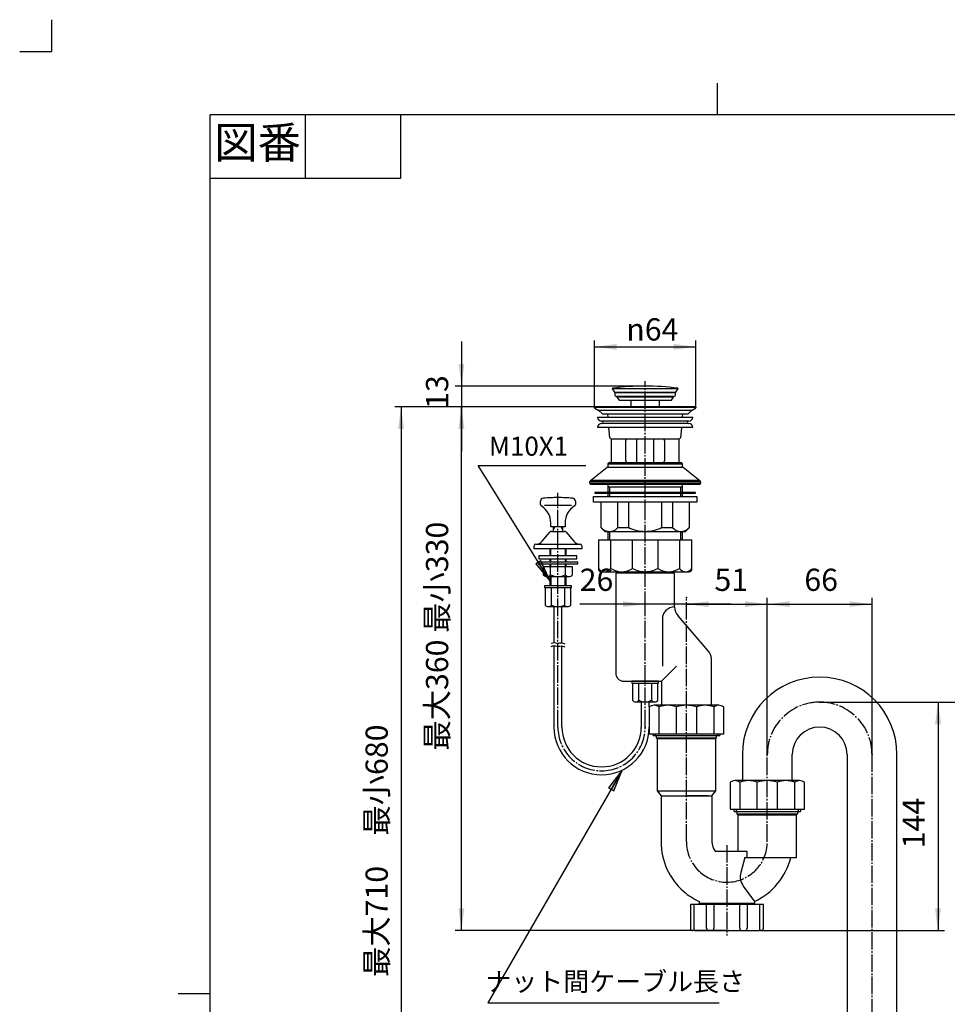
# Model space of a CAD drawing. Units: inches. Extents: x -20 to 860, y -20 to 1208.
# Drawn here: x -20 to 565, y 587 to 1208 of the extents above; entities that cross this region are included whole.
import ezdxf

# ---------------------------------------------------------------- set-up
doc = ezdxf.new("R2010")
doc.units = ezdxf.units.IN
doc.linetypes.add('DASH_CENTER', pattern=[14, 11, -1, 1, -1])
doc.linetypes.add('PHANTOM', pattern=[13, 10, -1, 0, -1, 0, -1])
doc.layers.add('1', color=7, linetype='Continuous')
doc.styles.add('CONVERTER_11', font='txt.shx', dxfattribs={"width": 0.9})
doc.dimstyles.new('ME10_DIM_10', dxfattribs={"dimtxt": 14, "dimasz": 14, "dimexe": 4, "dimexo": 0, "dimgap": 4, "dimtad": 1, "dimzin": 12, "dimdsep": 46, "dimtxsty": 'CONVERTER_11', "dimsah": 1, "dimcen": 0.09, "dimclrd": 2, "dimclre": 2, "dimclrt": 7, "dimadec": 0, "dimazin": 0, "dimtfac": 1, "dimtdec": 4, "dimtix": 1, "dimtmove": 0, "dimatfit": 3, "dimfxl": 1, "dimtolj": 1, "dimtzin": 0, "dimarcsym": 0})
doc.dimstyles.new('ME10_DIM_11', dxfattribs={"dimtxt": 14, "dimasz": 14, "dimexe": 4, "dimexo": 0, "dimgap": 4, "dimtad": 1, "dimzin": 12, "dimdsep": 46, "dimtxsty": 'CONVERTER_11', "dimsah": 1, "dimcen": 0.09, "dimclrd": 2, "dimclre": 2, "dimclrt": 7, "dimadec": 0, "dimazin": 0, "dimtfac": 1, "dimtdec": 4, "dimtix": 1, "dimtmove": 0, "dimatfit": 3, "dimfxl": 1, "dimtolj": 1, "dimtzin": 0, "dimarcsym": 0})
doc.dimstyles.new('ME10_DIM_12', dxfattribs={"dimtxt": 14, "dimasz": 14, "dimexe": 4, "dimexo": 0, "dimgap": 4, "dimtad": 1, "dimzin": 12, "dimdsep": 46, "dimtxsty": 'CONVERTER_11', "dimsah": 1, "dimcen": 0.09, "dimse1": 1, "dimse2": 1, "dimclrd": 2, "dimclre": 2, "dimclrt": 7, "dimadec": 0, "dimazin": 0, "dimtfac": 1, "dimtdec": 4, "dimtix": 1, "dimtmove": 0, "dimatfit": 3, "dimfxl": 1, "dimtolj": 1, "dimtzin": 0, "dimarcsym": 0})
doc.dimstyles.new('ME10_DIM_13', dxfattribs={"dimtxt": 14, "dimasz": 14, "dimexe": 4, "dimexo": 0, "dimgap": 4, "dimtad": 1, "dimzin": 12, "dimdsep": 46, "dimtxsty": 'CONVERTER_11', "dimsah": 1, "dimcen": 0.09, "dimse1": 1, "dimse2": 1, "dimclrd": 2, "dimclre": 2, "dimclrt": 7, "dimadec": 0, "dimazin": 0, "dimtfac": 1, "dimtdec": 4, "dimtix": 1, "dimtmove": 0, "dimatfit": 3, "dimfxl": 1, "dimtolj": 1, "dimtzin": 0, "dimarcsym": 0})
doc.dimstyles.new('ME10_DIM_14', dxfattribs={"dimtxt": 14, "dimasz": 14, "dimexe": 4, "dimexo": 0, "dimgap": 4, "dimtad": 1, "dimzin": 12, "dimdsep": 46, "dimtxsty": 'CONVERTER_11', "dimsah": 1, "dimcen": 0.09, "dimclrd": 2, "dimclre": 2, "dimclrt": 7, "dimadec": 0, "dimazin": 0, "dimtfac": 1, "dimtdec": 4, "dimtix": 1, "dimtmove": 0, "dimatfit": 3, "dimfxl": 1, "dimtolj": 1, "dimtzin": 0, "dimarcsym": 0})
doc.dimstyles.new('ME10_DIM_15', dxfattribs={"dimtxt": 14, "dimasz": 14, "dimexe": 4, "dimexo": 0, "dimgap": 4, "dimtad": 1, "dimzin": 12, "dimdsep": 46, "dimtxsty": 'CONVERTER_11', "dimsah": 1, "dimcen": 0.09, "dimclrd": 2, "dimclre": 2, "dimclrt": 7, "dimadec": 0, "dimazin": 0, "dimtfac": 1, "dimtdec": 4, "dimtix": 1, "dimtmove": 0, "dimatfit": 3, "dimfxl": 1, "dimtolj": 1, "dimtzin": 0, "dimarcsym": 0})
doc.dimstyles.new('ME10_DIM_16', dxfattribs={"dimtxt": 14, "dimasz": 14, "dimexe": 4, "dimexo": 0, "dimgap": 4, "dimtad": 1, "dimzin": 12, "dimdsep": 46, "dimtxsty": 'CONVERTER_11', "dimsah": 1, "dimcen": 0.09, "dimclrd": 2, "dimclre": 2, "dimclrt": 7, "dimadec": 0, "dimazin": 0, "dimtfac": 1, "dimtdec": 4, "dimtix": 1, "dimtmove": 0, "dimatfit": 3, "dimfxl": 1, "dimtolj": 1, "dimtzin": 0, "dimarcsym": 0})
doc.dimstyles.new('ME10_DIM_17', dxfattribs={"dimtxt": 14, "dimasz": 14, "dimexe": 4, "dimexo": 0, "dimgap": 4, "dimtad": 1, "dimzin": 12, "dimdsep": 46, "dimtxsty": 'CONVERTER_11', "dimsah": 1, "dimcen": 0.09, "dimclrd": 2, "dimclre": 2, "dimclrt": 7, "dimadec": 0, "dimazin": 0, "dimtfac": 1, "dimtdec": 4, "dimtix": 1, "dimtmove": 0, "dimatfit": 3, "dimfxl": 1, "dimtolj": 1, "dimtzin": 0, "dimarcsym": 0})
doc.dimstyles.new('ME10_DIM_18', dxfattribs={"dimtxt": 14, "dimasz": 14, "dimexe": 4, "dimexo": 0, "dimgap": 4, "dimtad": 1, "dimzin": 12, "dimdsep": 46, "dimtxsty": 'CONVERTER_11', "dimsah": 1, "dimcen": 0.09, "dimclrd": 2, "dimclre": 2, "dimclrt": 7, "dimadec": 0, "dimazin": 0, "dimtfac": 1, "dimtdec": 4, "dimtix": 1, "dimtmove": 0, "dimatfit": 3, "dimfxl": 1, "dimtolj": 1, "dimtzin": 0, "dimarcsym": 0})
doc.dimstyles.get("Standard").update_dxf_attribs({"dimtxt": 0.18, "dimasz": 0.18, "dimexe": 0.18, "dimexo": 0.0625, "dimgap": 0.09, "dimtad": 0, "dimtih": 1, "dimtoh": 1, "dimdec": 4, "dimzin": 0, "dimdsep": 46, "dimtxsty": 'Standard', "dimcen": 0.09, "dimadec": 0, "dimazin": 0, "dimtfac": 1, "dimtdec": 4, "dimtofl": 0, "dimtmove": 0, "dimatfit": 3, "dimfxl": 1, "dimtolj": 1, "dimtzin": 0, "dimarcsym": 0})

# ---------------------------------------------------------------- blocks, each defined once
blk = doc.blocks.new('開示A4')
at = {"layer": '1', "color": 4, "linetype": 'PHANTOM'}
for p in [(0, 302), (-5, 297)]:
    blk.add_line(p, (0, 297), dxfattribs=at)
at = {"layer": '1', "color": 2, "linetype": 'Continuous'}
for p, q in [((105, 287), (105, 292)), ((40, 287), (40, 277)), ((55, 287), (55, 277)), ((55, 277), (25, 277)), ((25, 148.5), (20, 148.5))]:
    blk.add_line(p, q, dxfattribs=at)
at = {"layer": '1', "color": 7, "linetype": 'Continuous'}
for p, q in [((25, 148.5), (25, 287)), ((105, 287), (25, 287)), ((200, 287), (105, 287)), ((25, 10), (25, 148.5))]:
    blk.add_line(p, q, dxfattribs=at)
at = {"layer": '1', "color": 2, "insert": (32.5, 282), "char_height": 5, "attachment_point": 5, "style": 'CONVERTER_11'}
blk.add_mtext('図番', dxfattribs=at)
blk = doc.blocks.new('開示A4枠')
at = {"layer": '1', "xscale": 4, "yscale": 4, "zscale": 4}
blk.add_blockref('開示A4', (0, 0), dxfattribs=at)
blk = doc.blocks.new('*D3')
at = {"layer": '1', "color": 2, "linetype": 'Continuous'}
for p, q in [((374.32, 964.1), (254.5, 964.1)), ((258.5, 633.9), (258.5, 964.1)), ((426.73, 633.9), (254.5, 633.9))]:
    blk.add_line(p, q, dxfattribs=at)
at = {"layer": '1', "color": 2}
for points in [[(260.34, 950.1), (256.65, 950.1), (258.5, 964.1)], [(256.65, 647.9), (260.34, 647.9), (258.5, 633.9)]]:
    blk.add_solid(points, dxfattribs=at)
at = {"layer": '1', "color": 7, "insert": (254.5, 747.31), "char_height": 14, "attachment_point": 7, "rotation": 90, "line_spacing_factor": 0.60024, "style": 'CONVERTER_11'}
blk.add_mtext('最大360 最小330', dxfattribs=at)
blk = doc.blocks.new('*D4')
at = {"layer": '1', "color": 2, "linetype": 'Continuous'}
for p, q in [((258.5, 1005.1), (258.5, 936.1)), ((374.32, 977.1), (254.5, 977.1)), ((374.32, 964.1), (254.5, 964.1))]:
    blk.add_line(p, q, dxfattribs=at)
at = {"layer": '1', "color": 2}
for points in [[(256.65, 991.1), (260.34, 991.1), (258.5, 977.1)], [(260.34, 950.1), (256.65, 950.1), (258.5, 964.1)]]:
    blk.add_solid(points, dxfattribs=at)
at = {"layer": '1', "color": 7, "insert": (254.5, 962.73), "char_height": 14, "attachment_point": 7, "rotation": 90, "line_spacing_factor": 0.60024, "style": 'CONVERTER_11'}
blk.add_mtext('13', dxfattribs=at)
blk = doc.blocks.new('*D5')
at = {"layer": '1', "color": 2, "linetype": 'Continuous'}
blk.add_line((400.32, 839.62), (451.32, 839.62), dxfattribs=at)
at = {"layer": '1', "color": 2}
for points in [[(414.32, 841.46), (414.32, 837.77), (400.32, 839.62)], [(437.32, 837.77), (437.32, 841.46), (451.32, 839.62)]]:
    blk.add_solid(points, dxfattribs=at)
at = {"layer": '1', "color": 7, "insert": (417.99, 843.62), "char_height": 14, "attachment_point": 7, "rotation": 0.00028, "line_spacing_factor": 0.60024, "style": 'CONVERTER_11'}
blk.add_mtext('51', dxfattribs=at)
blk = doc.blocks.new('*D6')
at = {"layer": '1', "color": 2, "linetype": 'Continuous'}
blk.add_line((428.32, 839.62), (333.03, 839.62), dxfattribs=at)
at = {"layer": '1', "color": 2}
for points in [[(360.32, 837.77), (360.32, 841.46), (374.32, 839.62)], [(414.32, 841.46), (414.32, 837.77), (400.32, 839.62)]]:
    blk.add_solid(points, dxfattribs=at)
at = {"layer": '1', "color": 7, "insert": (333.03, 843.62), "char_height": 14, "attachment_point": 7, "rotation": 0.00028, "line_spacing_factor": 0.60024, "style": 'CONVERTER_11'}
blk.add_mtext('26', dxfattribs=at)
blk = doc.blocks.new('*D7')
at = {"layer": '1', "color": 2, "linetype": 'Continuous'}
for p, q in [((342.32, 963.6), (342.32, 1005.79)), ((406.32, 963.6), (406.32, 1005.79)), ((342.32, 1001.79), (406.32, 1001.79))]:
    blk.add_line(p, q, dxfattribs=at)
at = {"layer": '1', "color": 2}
for points in [[(356.32, 1003.63), (356.32, 999.94), (342.32, 1001.79)], [(392.32, 999.94), (392.32, 1003.63), (406.32, 1001.79)]]:
    blk.add_solid(points, dxfattribs=at)
at = {"layer": '1', "color": 7, "insert": (362.42, 1005.79), "char_height": 14, "attachment_point": 7, "rotation": 0.00028, "line_spacing_factor": 0.60024, "style": 'CONVERTER_11'}
blk.add_mtext('\\C7;{\\Fgdt;n}\\C7;64', dxfattribs=at)
blk = doc.blocks.new('*D8')
at = {"layer": '1', "color": 2, "linetype": 'Continuous'}
for p, q in [((484.32, 777.9), (585.94, 777.9)), ((581.94, 283.9), (581.94, 777.9)), ((533.07, 283.9), (585.94, 283.9))]:
    blk.add_line(p, q, dxfattribs=at)
at = {"layer": '1', "color": 2}
for points in [[(583.78, 763.9), (580.09, 763.9), (581.94, 777.9)], [(580.09, 297.9), (583.78, 297.9), (581.94, 283.9)]]:
    blk.add_solid(points, dxfattribs=at)
at = {"layer": '1', "color": 7, "insert": (577.94, 522.61), "char_height": 14, "attachment_point": 7, "rotation": 90, "line_spacing_factor": 0.60024, "style": 'CONVERTER_11'}
blk.add_mtext('494', dxfattribs=at)
blk = doc.blocks.new('*D9')
at = {"layer": '1', "color": 2, "linetype": 'Continuous'}
for p, q in [((451.32, 744.9), (451.32, 843.62)), ((451.32, 839.62), (517.32, 839.62)), ((517.32, 744.9), (517.32, 843.62))]:
    blk.add_line(p, q, dxfattribs=at)
at = {"layer": '1', "color": 2}
for points in [[(465.32, 841.46), (465.32, 837.77), (451.32, 839.62)], [(503.32, 837.77), (503.32, 841.46), (517.32, 839.62)]]:
    blk.add_solid(points, dxfattribs=at)
at = {"layer": '1', "color": 7, "insert": (474.67, 843.62), "char_height": 14, "attachment_point": 7, "rotation": 0.00028, "line_spacing_factor": 0.60024, "style": 'CONVERTER_11'}
blk.add_mtext('66', dxfattribs=at)
blk = doc.blocks.new('*D10')
at = {"layer": '1', "color": 2, "linetype": 'Continuous'}
for p, q in [((484.32, 777.9), (562.93, 777.9)), ((558.93, 777.9), (558.93, 633.9)), ((447.32, 633.9), (562.93, 633.9))]:
    blk.add_line(p, q, dxfattribs=at)
at = {"layer": '1', "color": 2}
for points in [[(560.77, 763.9), (557.08, 763.9), (558.93, 777.9)], [(557.08, 647.9), (560.77, 647.9), (558.93, 633.9)]]:
    blk.add_solid(points, dxfattribs=at)
at = {"layer": '1', "color": 7, "insert": (554.93, 685.74), "char_height": 14, "attachment_point": 7, "rotation": 90, "line_spacing_factor": 0.60024, "style": 'CONVERTER_11'}
blk.add_mtext('144', dxfattribs=at)
blk = doc.blocks.new('*D11')
at = {"layer": '1', "color": 2, "linetype": 'Continuous'}
for p, q in [((342.82, 964.1), (216.42, 964.1)), ((220.42, 964.1), (220.42, 283.9)), ((501.57, 283.9), (216.42, 283.9))]:
    blk.add_line(p, q, dxfattribs=at)
at = {"layer": '1', "color": 2}
for points in [[(222.26, 950.1), (218.58, 950.1), (220.42, 964.1)], [(218.58, 297.9), (222.26, 297.9), (220.42, 283.9)]]:
    blk.add_solid(points, dxfattribs=at)
at = {"layer": '1', "color": 7, "insert": (216.42, 604.66), "char_height": 14, "attachment_point": 7, "rotation": 90, "line_spacing_factor": 0.60024, "style": 'CONVERTER_11'}
blk.add_mtext('最大710\u3000最小680', dxfattribs=at)

msp = doc.modelspace()

# ---------------------------------------------------------------- hatches: boundary and pattern name
at = {"layer": '1', "linetype": 'Continuous'}
for points in [[(308.521, 866.968), (305.387, 865.027), (314.324, 854.094)], [(351.294, 723.889), (354.486, 722.046), (359.89, 735.092)]]:
    msp.add_hatch(color=2, dxfattribs=at).paths.add_polyline_path(points)

# ---------------------------------------------------------------- linework, layer by layer
at = {"color": 7, "linetype": 'Continuous'}
for p, q in [((353.651, 975.177), (354.985, 973.196)), ((393.664, 973.196), (394.997, 975.177)), ((355.208, 973.097), (374.324, 973.097)), ((356.373, 970.597), (356.373, 970.097)), ((374.324, 970.597), (356.373, 970.597)), ((356.373, 970.097), (357.824, 968.097)), ((357.824, 968.097), (374.324, 968.097)), ((365.324, 968.097), (365.324, 964.097)), ((374.324, 973.097), (393.441, 973.097)), ((392.275, 970.597), (374.324, 970.597)), ((374.324, 968.097), (390.824, 968.097)), ((383.324, 964.097), (383.324, 968.097)), ((390.824, 968.097), (392.275, 970.097)), ((392.275, 970.097), (392.275, 970.597)), ((374.324, 964.097), (342.824, 964.097)), ((405.824, 964.097), (374.324, 964.097)), ((344.324, 957.497), (374.324, 957.497)), ((345.042, 961.597), (347.324, 959.497)), ((347.324, 959.497), (374.324, 959.497)), ((350.976, 957.497), (350.824, 959.497)), ((374.324, 959.497), (401.324, 959.497)), ((374.324, 957.497), (404.324, 957.497)), ((397.824, 959.497), (397.672, 957.497)), ((401.324, 959.497), (403.607, 961.597)), ((374.324, 950.997), (344.324, 950.997)), ((347.074, 954.997), (346.824, 954.997)), ((346.824, 953.497), (347.074, 953.497)), ((374.324, 954.997), (347.074, 954.997)), ((374.324, 953.497), (347.074, 953.497)), ((351.964, 944.495), (351.47, 950.997)), ((401.574, 954.997), (374.324, 954.997)), ((401.574, 953.497), (374.324, 953.497)), ((404.324, 950.997), (374.324, 950.997)), ((397.179, 950.997), (396.685, 944.495)), ((401.824, 954.997), (401.574, 954.997)), ((401.574, 953.497), (401.824, 953.497)), ((351.964, 944.495), (352.824, 943.697)), ((374.324, 943.697), (352.824, 943.697)), ((352.824, 943.697), (352.824, 928.997)), ((369.074, 928.997), (369.074, 943.697)), ((395.824, 943.697), (374.324, 943.697)), ((379.574, 943.697), (379.574, 928.997)), ((395.824, 943.697), (396.685, 944.495)), ((395.824, 928.997), (395.824, 943.697)), ((362.074, 929.997), (362.074, 942.697)), ((386.574, 942.697), (386.574, 929.997)), ((339.824, 917.497), (350.324, 925.997)), ((350.324, 925.997), (350.824, 925.997)), ((351.824, 928.997), (350.824, 927.997)), ((350.824, 927.997), (350.824, 925.997)), ((350.824, 925.997), (374.324, 925.997)), ((374.324, 925.997), (397.824, 925.997)), ((397.824, 927.997), (396.824, 928.997)), ((397.824, 925.997), (397.824, 927.997)), ((397.824, 925.997), (398.324, 925.997)), ((398.324, 925.997), (408.824, 917.497)), ((339.324, 916.647), (339.324, 915.847)), ((339.824, 916.647), (339.324, 916.647)), ((339.324, 915.847), (339.824, 915.847)), ((339.824, 916.647), (339.824, 917.497)), ((374.324, 917.497), (339.824, 917.497)), ((374.324, 916.647), (339.824, 916.647)), ((339.824, 914.997), (339.824, 915.847)), ((339.824, 915.847), (374.324, 915.847)), ((350.824, 914.997), (339.824, 914.997)), ((350.824, 914.997), (350.824, 913.597)), ((374.324, 914.997), (350.824, 914.997)), ((350.824, 913.597), (374.324, 913.597)), ((350.824, 913.597), (350.824, 909.997)), ((408.824, 917.497), (374.324, 917.497)), ((408.824, 916.647), (374.324, 916.647)), ((374.324, 915.847), (408.824, 915.847)), ((397.824, 914.997), (374.324, 914.997)), ((374.324, 913.597), (397.824, 913.597)), ((397.824, 913.597), (397.824, 914.997)), ((408.824, 914.997), (397.824, 914.997)), ((397.824, 909.997), (397.824, 913.597)), ((408.824, 917.497), (408.824, 916.647)), ((409.324, 916.647), (408.824, 916.647)), ((408.824, 915.847), (408.824, 914.997)), ((408.824, 915.847), (409.324, 915.847)), ((409.324, 915.847), (409.324, 916.647)), ((341.824, 903.997), (341.824, 907.497)), ((341.824, 907.497), (374.324, 907.497)), ((350.324, 909.997), (342.574, 909.997)), ((342.574, 909.997), (342.574, 909.497)), ((342.574, 909.497), (350.324, 909.497)), ((374.324, 909.997), (350.324, 909.997)), ((350.324, 909.497), (374.324, 909.497)), ((350.824, 909.497), (350.824, 907.497)), ((398.324, 909.997), (374.324, 909.997)), ((374.324, 909.497), (398.324, 909.497)), ((374.324, 907.497), (406.824, 907.497)), ((397.824, 907.497), (397.824, 909.497)), ((406.074, 909.997), (398.324, 909.997)), ((398.324, 909.497), (406.074, 909.497)), ((406.074, 909.497), (406.074, 909.997)), ((406.824, 907.497), (406.824, 903.997)), ((374.324, 903.997), (341.824, 903.997)), ((346.324, 903.997), (346.324, 887.997)), ((357.004, 887.997), (357.004, 903.997)), ((363.932, 887.997), (363.932, 903.997)), ((406.824, 903.997), (374.324, 903.997)), ((384.716, 903.997), (384.716, 887.997)), ((391.645, 903.997), (391.645, 887.997)), ((402.324, 887.997), (402.324, 903.997)), ((346.324, 887.997), (346.611, 887.997)), ((348.824, 885.497), (346.324, 887.997)), ((357.004, 887.997), (363.932, 887.997)), ((384.716, 887.997), (391.645, 887.997)), ((402.324, 887.997), (399.824, 885.497)), ((402.037, 887.997), (402.324, 887.997)), ((348.824, 885.497), (374.324, 885.497)), ((350.824, 885.497), (350.824, 880.097)), ((374.324, 885.497), (399.824, 885.497)), ((397.824, 880.097), (397.824, 885.497)), ((392.824, 859.097), (355.824, 859.097)), ((355.824, 859.097), (355.824, 796.097)), ((356.324, 860.097), (356.324, 859.097)), ((392.324, 859.097), (392.324, 860.097)), ((392.824, 837.887), (392.824, 859.097)), ((414.024, 810.147), (395.138, 832.259)), ((394.113, 800.636), (384.574, 791.097)), ((416.074, 775.897), (416.074, 805.198)), ((360.824, 791.097), (384.574, 791.097)), ((384.574, 791.097), (384.574, 775.897))]:
    msp.add_line(p, q, dxfattribs=at)
at = {"color": 2, "linetype": 'DASH_CENTER'}
for p, q in [((374.324, 836.597), (374.324, 980.097)), ((400.324, 689.897), (400.324, 843.836)), ((374.324, 762.097), (374.324, 836.597))]:
    msp.add_line(p, q, dxfattribs=at)
at = {"color": 2, "linetype": 'Continuous'}
for p, q in [((352.024, 909.997), (352.024, 913.597)), ((396.624, 913.597), (396.624, 909.997)), ((352.024, 907.497), (352.024, 909.497)), ((396.624, 909.497), (396.624, 907.497)), ((352.024, 880.097), (352.024, 885.497)), ((396.624, 885.497), (396.624, 880.097))]:
    msp.add_line(p, q, dxfattribs=at)
at = {"color": 7, "linetype": 'Continuous'}
for centre, radius, start, end in [((353.874, 975.377), 0.3, 97.772351, 221.987212), ((374.549, 825.566), 151.531, 90.084828, 97.857179), ((374.1, 825.566), 151.531, 82.142821, 89.915172), ((394.774, 975.377), 0.3, 318.012788, 82.227649), ((355.208, 973.397), 0.3, 221.987212, 248.43374), ((355.208, 973.397), 0.3, 248.43374, 270), ((356.374, 971.847), 1.25, 90, 180), ((356.374, 971.847), 1.25, 180, 270), ((392.274, 971.847), 1.25, 0, 90), ((392.274, 971.847), 1.25, 270, 0), ((393.441, 973.397), 0.3, 270, 291.56626), ((393.441, 973.397), 0.3, 291.56626, 318.012788), ((346.824, 957.497), 2.5, 180, 270), ((401.824, 957.497), 2.5, 270, 0), ((346.824, 950.997), 2.5, 90, 180), ((347.074, 954.247), 0.75, 0, 90), ((347.074, 954.247), 0.75, 270, 0), ((401.574, 954.247), 0.75, 90, 180), ((401.574, 954.247), 0.75, 180, 270), ((401.824, 950.997), 2.5, 0, 90), ((363.074, 942.697), 1, 90, 180), ((385.574, 942.697), 1, 0, 90), ((363.074, 929.997), 1, 180, 270), ((385.574, 929.997), 1, 270, 0), ((351.808, 892.147), 6.65, 218.613238, 321.386762), ((374.324, 908.347), 22.85, 242.947582, 270), ((374.324, 908.347), 22.85, 270, 297.052418), ((396.841, 892.147), 6.65, 218.613238, 321.386762), ((409.074, 805.198), 7, 0, 45), ((360.824, 796.097), 5, 180, 270)]:
    msp.add_arc(centre, radius, start, end, dxfattribs=at)
at = {"layer": '1', "color": 7, "linetype": 'Continuous'}
for p, q in [((374.324, 975.377), (353.874, 975.377)), ((394.774, 975.377), (374.324, 975.377)), ((374.324, 973.118), (355.097, 973.118)), ((374.324, 970.097), (356.373, 970.097)), ((393.551, 973.118), (374.324, 973.118)), ((392.275, 970.097), (374.324, 970.097)), ((342.556, 963.175), (345.042, 961.597)), ((374.324, 963.597), (342.824, 963.597)), ((405.824, 963.597), (374.324, 963.597)), ((403.607, 961.597), (406.092, 963.175)), ((374.324, 961.597), (345.042, 961.597)), ((403.607, 961.597), (374.324, 961.597)), ((350.824, 927.997), (374.324, 927.997)), ((351.824, 928.997), (374.324, 928.997)), ((374.324, 928.997), (396.824, 928.997)), ((374.324, 927.997), (397.824, 927.997)), ((308.324, 902.375), (308.324, 904.457)), ((319.324, 901.797), (310.797, 901.797)), ((327.851, 901.797), (319.324, 901.797)), ((330.324, 904.457), (330.324, 902.375)), ((314.824, 888.297), (314.824, 890.831)), ((319.324, 888.297), (314.824, 888.297)), ((316.324, 888.297), (316.324, 885.463)), ((323.824, 888.297), (319.324, 888.297)), ((322.324, 885.463), (322.324, 888.297)), ((323.824, 890.831), (323.824, 888.297)), ((309.322, 879.239), (314.125, 884.93)), ((315.271, 885.463), (319.324, 885.463)), ((319.324, 885.463), (323.377, 885.463)), ((324.524, 884.93), (329.326, 879.239)), ((304.324, 874.463), (304.324, 876.463)), ((305.324, 877.463), (305.501, 877.463)), ((305.501, 877.463), (319.324, 877.463)), ((319.324, 877.463), (333.147, 877.463)), ((333.147, 877.463), (333.324, 877.463)), ((334.324, 876.463), (334.324, 874.463)), ((344.824, 880.097), (352.729, 880.097)), ((344.824, 880.097), (344.824, 862.097)), ((352.729, 862.097), (352.729, 880.097)), ((352.729, 880.097), (366.42, 880.097)), ((366.42, 862.097), (366.42, 880.097)), ((366.42, 880.097), (374.324, 880.097)), ((374.324, 880.097), (382.229, 880.097)), ((382.229, 880.097), (382.229, 862.097)), ((382.229, 880.097), (395.92, 880.097)), ((395.92, 880.097), (403.824, 880.097)), ((395.92, 880.097), (395.92, 862.097)), ((403.824, 862.097), (403.824, 880.097)), ((319.324, 874.463), (304.324, 874.463)), ((307.324, 870.097), (307.324, 868.097)), ((319.324, 870.097), (307.324, 870.097)), ((314.324, 870.097), (314.324, 874.463)), ((334.324, 874.463), (319.324, 874.463)), ((331.324, 870.097), (319.324, 870.097)), ((324.324, 874.463), (324.324, 870.097)), ((331.324, 868.097), (331.324, 870.097)), ((306.824, 866.097), (306.824, 865.097)), ((319.324, 866.097), (306.824, 866.097)), ((306.824, 865.097), (319.324, 865.097)), ((307.324, 868.097), (319.324, 868.097)), ((310.087, 863.097), (310.087, 858.097)), ((314.685, 863.097), (310.087, 863.097)), ((314.324, 866.097), (314.324, 868.097)), ((314.324, 863.097), (314.324, 865.097)), ((314.685, 858.097), (314.685, 863.097)), ((319.324, 863.097), (314.685, 863.097)), ((319.324, 868.097), (331.324, 868.097)), ((331.824, 866.097), (319.324, 866.097)), ((319.324, 865.097), (331.824, 865.097)), ((323.963, 863.097), (319.324, 863.097)), ((323.963, 863.097), (323.963, 858.097)), ((328.562, 863.097), (323.963, 863.097)), ((324.324, 868.097), (324.324, 866.097)), ((324.324, 865.097), (324.324, 863.097)), ((328.562, 858.097), (328.562, 863.097)), ((331.824, 865.097), (331.824, 866.097)), ((312.386, 857.097), (319.324, 857.097)), ((314.324, 851.097), (314.324, 857.097)), ((319.324, 857.097), (326.262, 857.097)), ((324.324, 857.097), (324.324, 851.097)), ((346.824, 860.097), (374.324, 860.097)), ((374.324, 860.097), (401.824, 860.097)), ((310.824, 851.097), (310.824, 850.097)), ((319.324, 851.097), (310.824, 851.097)), ((327.824, 851.097), (319.324, 851.097)), ((327.824, 850.097), (327.824, 851.097)), ((310.824, 850.097), (319.324, 850.097)), ((311.241, 850.097), (311.241, 839.097)), ((315.283, 839.097), (315.283, 850.097)), ((319.324, 850.097), (327.824, 850.097)), ((323.366, 850.097), (323.366, 839.097)), ((327.407, 839.097), (327.407, 850.097)), ((313.262, 838.097), (319.324, 838.097)), ((316.824, 838.097), (316.824, 815.432)), ((319.324, 838.097), (325.386, 838.097)), ((321.824, 815.311), (321.824, 838.097)), ((385.152, 830.215), (385.152, 800.636)), ((316.824, 813.432), (316.824, 762.097)), ((321.824, 762.097), (321.824, 813.311)), ((365.824, 791.097), (365.824, 789.897)), ((374.324, 791.097), (365.824, 791.097)), ((365.824, 789.897), (374.324, 789.897)), ((366.241, 789.897), (366.241, 779.097)), ((370.283, 779.097), (370.283, 789.897)), ((382.824, 791.097), (374.324, 791.097)), ((374.324, 789.897), (382.824, 789.897)), ((378.366, 789.897), (378.366, 779.097)), ((382.407, 779.097), (382.407, 789.897)), ((382.824, 789.897), (382.824, 791.097)), ((368.262, 778.097), (374.324, 778.097)), ((371.824, 778.097), (371.824, 762.097)), ((374.324, 778.097), (380.386, 778.097)), ((376.824, 774.897), (376.824, 778.097)), ((400.324, 775.897), (379.973, 775.897)), ((420.676, 775.897), (400.324, 775.897)), ((376.824, 774.897), (376.824, 757.897)), ((383.121, 757.897), (383.121, 774.897)), ((394.027, 757.897), (394.027, 774.897)), ((406.621, 774.897), (406.621, 757.897)), ((417.527, 774.897), (417.527, 757.897)), ((423.824, 757.897), (423.824, 774.897)), ((376.824, 757.897), (400.324, 757.897)), ((379.325, 756.927), (379.325, 757.897)), ((400.324, 757.897), (423.824, 757.897)), ((421.323, 757.897), (421.323, 756.927)), ((379.325, 756.927), (400.324, 756.927)), ((381.324, 756.927), (381.324, 755.427)), ((381.824, 754.927), (381.324, 755.427)), ((381.324, 755.427), (400.324, 755.427)), ((381.824, 754.927), (400.324, 754.927)), ((381.824, 754.927), (381.824, 721.897)), ((400.324, 756.927), (421.323, 756.927)), ((400.324, 755.427), (419.324, 755.427)), ((400.324, 754.927), (418.824, 754.927)), ((419.324, 755.427), (418.824, 754.927)), ((418.824, 721.897), (418.824, 754.927)), ((419.324, 755.427), (419.324, 756.927)), ((435.574, 744.897), (435.574, 728.397)), ((467.074, 728.397), (467.074, 744.897)), ((501.574, 744.897), (501.574, 283.897)), ((533.074, 283.897), (533.074, 744.897)), ((427.824, 727.397), (427.824, 710.397)), ((451.324, 728.397), (430.973, 728.397)), ((434.121, 710.397), (434.121, 727.397)), ((445.027, 710.397), (445.027, 727.397)), ((471.676, 728.397), (451.324, 728.397)), ((457.621, 727.397), (457.621, 710.397)), ((468.527, 727.397), (468.527, 710.397)), ((474.824, 710.397), (474.824, 727.397)), ((381.824, 721.897), (400.324, 721.897)), ((381.824, 721.897), (384.324, 718.897)), ((400.324, 721.897), (418.824, 721.897)), ((416.324, 718.897), (418.824, 721.897)), ((384.324, 718.897), (384.324, 689.897)), ((384.324, 718.897), (400.324, 718.897)), ((400.324, 718.897), (416.324, 718.897)), ((414.074, 718.897), (400.324, 718.897)), ((416.324, 718.897), (416.324, 689.897)), ((427.824, 710.397), (451.324, 710.397)), ((430.325, 708.897), (430.325, 710.397)), ((430.325, 708.897), (451.324, 708.897)), ((430.325, 708.897), (432.324, 708.897)), ((432.324, 707.397), (432.324, 708.897)), ((451.324, 710.397), (474.824, 710.397)), ((451.324, 708.897), (472.323, 708.897)), ((470.324, 708.897), (472.323, 708.897)), ((470.324, 708.897), (470.324, 707.397)), ((472.323, 710.397), (472.323, 708.897)), ((432.324, 707.397), (451.324, 707.397)), ((432.824, 706.897), (432.324, 707.397)), ((432.824, 706.897), (451.324, 706.897)), ((432.824, 706.897), (432.824, 683.897)), ((451.324, 707.397), (470.324, 707.397)), ((451.324, 706.897), (469.824, 706.897)), ((470.324, 707.397), (469.824, 706.897)), ((469.824, 679.897), (469.824, 706.897)), ((418.459, 683.897), (426.321, 683.897)), ((426.321, 683.897), (432.824, 683.897)), ((432.824, 683.897), (438.324, 683.897)), ((438.324, 683.897), (438.324, 679.897)), ((437.213, 679.897), (434.624, 670.575)), ((437.213, 679.897), (438.324, 679.897)), ((438.324, 679.897), (466.101, 679.897)), ((466.101, 679.897), (469.824, 679.897)), ((436.196, 661.983), (443.324, 652.267)), ((408.324, 652.267), (408.324, 650.897)), ((443.324, 652.267), (443.324, 650.897)), ((402.824, 650.397), (402.824, 635.397)), ((405.225, 650.397), (402.824, 650.397)), ((405.225, 633.897), (405.225, 650.397)), ((413.074, 650.397), (405.225, 650.397)), ((407.824, 650.397), (408.324, 650.897)), ((425.824, 650.897), (408.324, 650.897)), ((413.074, 635.397), (413.074, 650.397)), ((417.688, 650.397), (413.074, 650.397)), ((417.688, 650.397), (417.688, 635.397)), ((425.824, 650.397), (417.688, 650.397)), ((443.324, 650.897), (425.824, 650.897)), ((433.96, 650.397), (425.824, 650.397)), ((438.574, 650.397), (433.96, 650.397)), ((433.96, 635.397), (433.96, 650.397)), ((446.423, 650.397), (438.574, 650.397)), ((438.574, 650.397), (438.574, 635.397)), ((443.324, 650.897), (443.824, 650.397)), ((448.824, 650.397), (446.423, 650.397)), ((446.423, 650.397), (446.423, 633.897)), ((448.824, 635.397), (448.824, 650.397)), ((405.225, 633.897), (404.324, 633.897)), ((405.333, 633.897), (405.225, 633.897)), ((405.333, 633.897), (414.574, 633.897)), ((414.574, 633.897), (416.188, 633.897)), ((416.188, 633.897), (426.727, 633.897)), ((426.727, 633.897), (435.46, 633.897)), ((435.46, 633.897), (437.074, 633.897)), ((437.074, 633.897), (446.315, 633.897)), ((446.423, 633.897), (446.315, 633.897)), ((447.324, 633.897), (446.423, 633.897))]:
    msp.add_line(p, q, dxfattribs=at)
at = {"layer": '1', "color": 2, "linetype": 'DASH_CENTER'}
for p, q in [((319.324, 762.097), (319.324, 909.797)), ((451.324, 689.897), (451.324, 744.897)), ((517.324, 271.897), (517.324, 744.897)), ((425.824, 687.77), (425.824, 630.897))]:
    msp.add_line(p, q, dxfattribs=at)
at = {"layer": '1', "color": 2, "linetype": 'Continuous'}
for p, q in [((317.324, 888.297), (316.324, 886.565)), ((322.324, 886.565), (321.324, 888.297)), ((314.824, 870.097), (314.824, 874.463)), ((323.824, 874.463), (323.824, 870.097)), ((308.521, 866.968), (305.387, 865.027)), ((305.387, 865.027), (314.324, 854.094)), ((314.324, 854.094), (308.521, 866.968)), ((314.824, 866.097), (314.824, 868.097)), ((314.824, 863.097), (314.824, 865.097)), ((323.824, 868.097), (323.824, 866.097)), ((323.824, 865.097), (323.824, 863.097)), ((314.824, 857.097), (314.824, 851.097)), ((323.824, 851.097), (323.824, 857.097)), ((380.824, 756.927), (380.824, 757.897)), ((419.824, 757.897), (419.824, 756.927)), ((359.89, 735.092), (351.294, 723.889)), ((354.486, 722.046), (359.89, 735.092)), ((351.294, 723.889), (354.486, 722.046)), ((431.824, 708.897), (431.824, 710.397)), ((470.824, 710.397), (470.824, 708.897)), ((408.324, 650.897), (408.324, 650.397)), ((443.324, 650.397), (443.324, 650.897))]:
    msp.add_line(p, q, dxfattribs=at)
at = {"layer": '1', "color": 7, "linetype": 'Continuous'}
for centre, radius, start, end in [((342.824, 963.597), 0.5, 90, 180), ((342.824, 963.597), 0.5, 180, 237.589915), ((405.824, 963.597), 0.5, 0, 90), ((405.824, 963.597), 0.5, 302.410085, 0), ((310.324, 904.457), 2, 94.328325, 180), ((319.324, 785.547), 121.25, 90, 94.328325), ((319.324, 785.547), 121.25, 85.671675, 90), ((328.324, 904.457), 2, 0, 85.671675), ((309.324, 902.375), 1, 180, 238.767071), ((302.324, 890.831), 12.5, 0, 58.767071), ((336.324, 890.831), 12.5, 121.232929, 180), ((329.324, 902.375), 1, 301.232929, 0), ((315.271, 883.963), 1.5, 90, 139.844), ((323.377, 883.963), 1.5, 40.156, 90), ((305.324, 876.463), 1, 90, 180), ((305.501, 882.463), 5, 270, 319.844), ((333.147, 882.463), 5, 220.156, 270), ((333.324, 876.463), 1, 0, 90), ((312.386, 860.24), 3.143, 222.989662, 270), ((312.386, 860.24), 3.143, 270, 317.010338), ((319.422, 868.81), 11.713, 246.148043, 269.522736), ((319.227, 868.81), 11.713, 270.477264, 293.851957), ((326.262, 860.24), 3.143, 222.989662, 270), ((326.262, 860.24), 3.143, 270, 317.010338), ((348.776, 865.002), 4.905, 216.317458, 323.682542), ((346.824, 862.097), 2, 180, 270), ((359.574, 872.812), 12.715, 237.427204, 302.572796), ((374.324, 876.717), 16.62, 241.601993, 270), ((374.324, 876.717), 16.62, 270, 298.398007), ((389.074, 872.812), 12.715, 237.427204, 302.572796), ((399.872, 865.002), 4.905, 216.317458, 323.682542), ((401.824, 862.097), 2, 270, 0), ((313.262, 840.639), 2.542, 217.340993, 322.659007), ((319.324, 846.764), 8.667, 242.204228, 270), ((319.324, 846.764), 8.667, 270, 297.795772), ((325.386, 840.639), 2.542, 217.340993, 322.659007), ((392.824, 830.215), 7.672, 90, 180), ((400.824, 837.887), 8, 180, 224.705571), ((484.324, 744.897), 48.75, 0, 180), ((368.262, 780.639), 2.542, 217.340993, 322.659007), ((374.324, 786.764), 8.667, 242.204228, 270), ((374.324, 786.764), 8.667, 270, 297.795772), ((379.973, 770.441), 5.456, 54.758082, 125.241918), ((380.386, 780.639), 2.542, 217.340993, 322.659007), ((388.574, 760.528), 15.369, 69.217247, 110.782753), ((400.324, 755.572), 20.325, 90, 108.047644), ((400.324, 755.572), 20.325, 71.952356, 90), ((412.074, 760.528), 15.369, 69.217247, 110.782753), ((420.676, 770.441), 5.456, 54.758082, 125.241918), ((346.824, 762.097), 30, 180, 270), ((346.824, 762.097), 25, 180, 270), ((346.824, 762.097), 25, 270, 0), ((346.824, 762.097), 30, 270, 0), ((484.324, 744.897), 17.25, 0, 180), ((430.973, 722.941), 5.456, 54.758082, 125.241918), ((439.574, 713.028), 15.369, 69.217247, 110.782753), ((451.324, 708.072), 20.325, 90, 108.047644), ((451.324, 708.072), 20.325, 71.952356, 90), ((463.074, 713.028), 15.369, 69.217247, 110.782753), ((471.676, 722.941), 5.456, 54.758082, 125.241918), ((425.824, 689.897), 41.5, 180, 229.036572), ((425.824, 689.897), 9.5, 180, 219.166711), ((425.824, 689.897), 41.5, 294.941125, 346.056565), ((444.259, 667.898), 10, 164.475889, 216.267043), ((425.824, 689.897), 41.5, 229.036572, 245.058875), ((404.324, 635.397), 1.5, 180, 270), ((414.574, 635.397), 1.5, 180, 270), ((416.188, 635.397), 1.5, 270, 0), ((435.46, 635.397), 1.5, 180, 270), ((437.074, 635.397), 1.5, 270, 0), ((447.324, 635.397), 1.5, 270, 0)]:
    msp.add_arc(centre, radius, start, end, dxfattribs=at)
at = {"layer": '1', "color": 2, "linetype": 'DASH_CENTER'}
for centre, radius, start, end in [((484.324, 744.897), 33, 90, 180), ((484.324, 744.897), 33, 0, 90), ((346.824, 762.097), 27.5, 180, 270), ((346.824, 762.097), 27.5, 270, 0), ((425.824, 689.897), 25.5, 180, 226.664077), ((425.824, 689.897), 25.5, 270, 0), ((425.824, 689.897), 25.5, 226.664077, 270)]:
    msp.add_arc(centre, radius, start, end, dxfattribs=at)
at = {"layer": '1', "color": 2, "linetype": 'Continuous'}
for points in [[(315.063, 815.003), (315.656, 815.227), (316.841, 815.677), (318.866, 814.756), (321.212, 815.575), (322.867, 814.989), (323.693, 814.695)], [(315.063, 813.003), (315.656, 813.227), (316.841, 813.677), (318.866, 812.756), (321.212, 813.575), (322.867, 812.989), (323.693, 812.695)]]:
    msp.add_open_spline(points, degree=3, knots=[0, 0, 0, 0, 1.8290878, 3.6582713, 6.2259004, 8.7922738, 8.7922738, 8.7922738, 8.7922738], dxfattribs=at)
at = {"layer": '1', "color": 7}
for p in [(374.324, 977.097), (342.324, 963.597), (342.824, 964.097), (374.324, 964.097), (374.324, 964.097), (406.324, 963.597), (400.324, 843.836), (400.324, 843.836), (484.324, 777.897), (484.324, 777.897), (374.324, 762.097), (451.324, 744.897), (451.324, 744.897), (517.324, 744.897), (426.727, 633.897), (447.324, 633.897)]:
    msp.add_point(p, dxfattribs=at)

# ---------------------------------------------------------------- block references
msp.add_blockref('開示A4枠', (0, 0))

# ---------------------------------------------------------------- texts
at = {"layer": '1', "color": 7, "char_height": 12, "attachment_point": 5, "style": 'CONVERTER_11'}
for s, insert in [('M10X1', (300.785, 937.639)), ('ナット間ケーブル長さ', (355.419, 600.234))]:
    msp.add_mtext(s, dxfattribs=dict(at, insert=insert))

# ---------------------------------------------------------------- dimensions: what is measured, and where the dimension line sits
at = {"layer": '1'}
dim = msp.add_linear_dim(base=(342.324, 1001.787), p1=(406.324, 963.597), p2=(342.324, 963.597), text='{\\Fgdt;n}64', dimstyle='ME10_DIM_14', override={"dimpost": '{\\Fgdt;n}<>'}, dxfattribs=at)
dim.commit()
dim.dimension.update_dxf_attribs({"geometry": '*D7', "text_midpoint": (376.002, 1012.787), "text_rotation": 0.000139})
for base, p1, p2, text, dimstyle, picture, middle in [((258.497, 964.097), (374.324, 977.097), (374.324, 964.097), '13', 'ME10_DIM_11', '*D4', (247.497, 973.064)), ((220.421, 283.897), (342.824, 964.097), (501.574, 283.897), '最大710\u3000最小680', 'ME10_DIM_18', '*D11', (209.421, 661.486)), ((258.497, 964.097), (426.727, 633.897), (374.324, 964.097), '最大360 最小330', 'ME10_DIM_10', '*D3', (247.497, 804.131)), ((558.926, 633.897), (484.324, 777.897), (447.324, 633.897), '144', 'ME10_DIM_17', '*D10', (547.926, 701.241)), ((581.938, 777.897), (533.074, 283.897), (484.324, 777.897), '494', 'ME10_DIM_15', '*D8', (570.938, 538.107))]:
    dim = msp.add_linear_dim(base=base, p1=p1, p2=p2, angle=90, text=text, dimstyle=dimstyle, dxfattribs=at)
    dim.commit()
    dim.dimension.update_dxf_attribs({"geometry": picture, "text_midpoint": middle, "text_rotation": 90})
for base, p1, p2, text, dimstyle, picture, middle in [((400.324, 839.617), (374.324, 762.097), (400.324, 843.836), '26', 'ME10_DIM_13', '*D6', (343.367, 850.617)), ((451.324, 839.617), (400.324, 843.836), (451.324, 744.897), '51', 'ME10_DIM_12', '*D5', (428.324, 850.617)), ((517.324, 839.617), (451.324, 744.897), (517.324, 744.897), '66', 'ME10_DIM_16', '*D9', (485.001, 850.617))]:
    dim = msp.add_linear_dim(base=base, p1=p1, p2=p2, text=text, dimstyle=dimstyle, dxfattribs=at)
    dim.commit()
    dim.dimension.update_dxf_attribs({"geometry": picture, "text_midpoint": middle, "text_rotation": 0.000139})

# ---------------------------------------------------------------- leaders
at = {"layer": '1', "color": 2, "linetype": 'Continuous', "has_arrowhead": 0}
for points in [[(314.324, 854.094), (269.135, 927.073), (336.921, 927.073)], [(359.89, 735.092), (275.221, 588.44), (420.987, 588.44)]]:
    msp.add_leader(points, dimstyle='Standard', dxfattribs=at)

doc.saveas('drawing.dxf')
